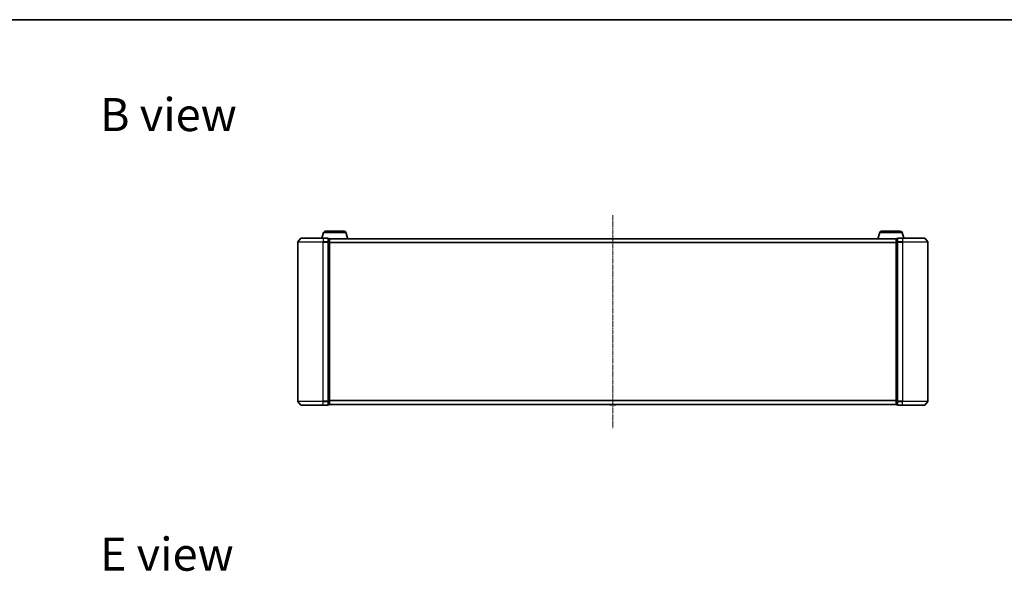
# Model space of a CAD drawing. Units: millimetres. Extents: x 0 to 9304, y 0 to 2108.
# Drawn here: x 1052 to 1834, y 1670 to 2108 of the extents above; entities that cross this region are included whole.
import ezdxf

# ---------------------------------------------------------------- set-up
doc = ezdxf.new("R2010")
doc.units = ezdxf.units.MM
doc.header["$LTSCALE"] = 0.666667
doc.linetypes.add('CHAIN', pattern=[0.3543, 0.2362, -0.0295, 0.0591, -0.0295])
for name, color, linetype, lineweight in [('Border (ISO)', 7, 'Continuous', 35), ('Centerline (ISO)', 131, 'Continuous', 18), ('Symbol (ISO)', 7, 'Continuous', 18), ('Visible (ISO)', 7, 'Continuous', 35), ('Visible Narrow (ISO)', 7, 'Continuous', 25)]:
    doc.layers.add(name, color=color, linetype=linetype, lineweight=lineweight)
doc.styles.add('Note Text (TK)', font='MS PGothic.ttf')

# ---------------------------------------------------------------- blocks, each defined once
blk = doc.blocks.new('図面枠 tk図枠')
at = {"layer": 'Border (ISO)'}
blk.add_line((14.5, 289), (405.5, 289), dxfattribs=at)

msp = doc.modelspace()

# ---------------------------------------------------------------- linework, layer by layer
at = {"layer": 'Centerline (ISO)', "linetype": 'CHAIN', "ltscale": 23.990969}
msp.add_line((1522.91099, 1952.40342), (1522.91099, 1783.40342), dxfattribs=at)
at = {"layer": 'Visible (ISO)'}
for p, q in [((1293.3903, 1938.58445), (1292.06099, 1934.15342)), ((1294.82704, 1939.65342), (1309.59494, 1939.65342)), ((1311.03168, 1938.58445), (1312.51099, 1933.65342)), ((1734.7903, 1938.58445), (1733.31099, 1933.65342)), ((1736.22704, 1939.65342), (1750.99494, 1939.65342)), ((1752.43168, 1938.58445), (1753.76099, 1934.15342)), ((1272.91099, 1931.04481), (1272.91099, 1804.76204)), ((1275.32104, 1934.04548), (1272.98052, 1931.23686)), ((1275.5515, 1934.15342), (1292.91099, 1934.15342)), ((1296.61099, 1934.15342), (1292.91099, 1934.15342)), ((1296.91099, 1931.04481), (1296.91099, 1933.85342)), ((1297.61099, 1933.85342), (1296.91099, 1933.85342)), ((1296.91099, 1804.76204), (1296.91099, 1931.04481)), ((1297.89383, 1933.65342), (1297.91099, 1933.65342)), ((1747.91099, 1933.65342), (1297.91099, 1933.65342)), ((1297.91099, 1933.65342), (1297.91099, 1933.55342)), ((1297.91099, 1930.86378), (1297.91099, 1933.55342)), ((1297.91099, 1804.94306), (1297.91099, 1930.86378)), ((1747.91099, 1933.55342), (1747.91099, 1933.65342)), ((1747.91099, 1933.65342), (1747.92815, 1933.65342)), ((1747.91099, 1933.55342), (1747.91099, 1930.86378)), ((1747.91099, 1930.86378), (1747.91099, 1804.94306)), ((1748.91099, 1933.85342), (1748.21099, 1933.85342)), ((1748.91099, 1933.85342), (1748.91099, 1931.04481)), ((1748.91099, 1931.04481), (1748.91099, 1804.76204)), ((1752.91099, 1934.15342), (1749.21099, 1934.15342)), ((1752.91099, 1934.15342), (1770.27048, 1934.15342)), ((1770.50094, 1934.04548), (1772.84146, 1931.23686)), ((1772.91099, 1804.76204), (1772.91099, 1931.04481)), ((1275.32104, 1801.76137), (1272.98052, 1804.56998)), ((1292.91099, 1801.65342), (1275.5515, 1801.65342)), ((1292.91099, 1801.65342), (1296.61099, 1801.65342)), ((1296.91099, 1801.95342), (1296.91099, 1804.76204)), ((1296.91099, 1801.95342), (1297.61099, 1801.95342)), ((1297.91099, 1802.25342), (1297.91099, 1804.94306)), ((1297.91099, 1802.25342), (1297.91099, 1802.15342)), ((1747.91099, 1802.15342), (1297.91099, 1802.15342)), ((1520.60184, 1802.04443), (1520.53099, 1802.15342)), ((1520.76953, 1801.95342), (1525.05245, 1801.95342)), ((1525.22014, 1802.04443), (1525.29099, 1802.15342)), ((1747.91099, 1804.94306), (1747.91099, 1802.25342)), ((1747.91099, 1802.15342), (1747.91099, 1802.25342)), ((1748.21099, 1801.95342), (1748.91099, 1801.95342)), ((1748.91099, 1804.76204), (1748.91099, 1801.95342)), ((1749.21099, 1801.65342), (1752.91099, 1801.65342)), ((1770.27048, 1801.65342), (1752.91099, 1801.65342)), ((1770.50094, 1801.76137), (1772.84146, 1804.56998))]:
    msp.add_line(p, q, dxfattribs=at)
for centre, radius, start, end in [((1294.82704, 1938.15342), 1.5, 90, 163.30075577), ((1309.59494, 1938.15342), 1.5, 16.69924423, 90), ((1736.22704, 1938.15342), 1.5, 90, 163.30075577), ((1750.99494, 1938.15342), 1.5, 16.69924423, 90), ((1273.21099, 1931.04481), 0.3, 140.19442891, 180), ((1275.5515, 1933.85342), 0.3, 90, 140.19442891), ((1296.61099, 1933.85342), 0.3, 0, 90), ((1297.61099, 1933.55342), 0.3, 0, 90), ((1748.21099, 1933.55342), 0.3, 90, 180), ((1749.21099, 1933.85342), 0.3, 90, 180), ((1770.27048, 1933.85342), 0.3, 39.80557109, 90), ((1772.61099, 1931.04481), 0.3, 0, 39.80557109), ((1273.21099, 1804.76204), 0.3, 180, 219.80557109), ((1275.5515, 1801.95342), 0.3, 219.80557109, 270), ((1296.61099, 1801.95342), 0.3, 270, 0), ((1297.61099, 1802.25342), 0.3, 270, 0), ((1520.76953, 1802.15342), 0.2, 213.02386756, 270), ((1525.05245, 1802.15342), 0.2, 270, 326.97613244), ((1748.21099, 1802.25342), 0.3, 180, 270), ((1749.21099, 1801.95342), 0.3, 180, 270), ((1770.27048, 1801.95342), 0.3, 270, 320.19442891), ((1772.61099, 1804.76204), 0.3, 320.19442891, 0)]:
    msp.add_arc(centre, radius, start, end, dxfattribs=at)
for points, knots in [([(1522.52163, 1801.95344), (1522.52149, 1801.95343), (1522.52134, 1801.95343), (1522.52098, 1801.95343), (1522.52076, 1801.95342), (1522.52054, 1801.95342)], [-0.0002305990761, -0.0002305990761, -0.0002305990761, -0.0002305990761, 0, 0, 0.0003383294466, 0.0003383294466, 0.0003383294466, 0.0003383294466]), ([(1522.52163, 1801.95343), (1522.5217, 1801.95343), (1522.52177, 1801.95343), (1522.52215, 1801.95344), (1522.52245, 1801.95344), (1522.52276, 1801.95345)], [-0.0000542496569, -0.0000542496569, -0.0000542496569, -0.0000542496569, 0, 0, 0.0002415179139, 0.0002415179139, 0.0002415179139, 0.0002415179139]), ([(1524.92852, 1801.95344), (1524.92922, 1801.95343), (1524.92992, 1801.95343), (1524.93166, 1801.95343), (1524.93268, 1801.95342), (1524.93371, 1801.95342)], [-0.0002305990761, -0.0002305990761, -0.0002305990761, -0.0002305990761, 0, 0, 0.0003383294466, 0.0003383294466, 0.0003383294466, 0.0003383294466]), ([(1524.93371, 1801.95342), (1524.93278, 1801.95342), (1524.93184, 1801.95343), (1524.93024, 1801.95344), (1524.92957, 1801.95344), (1524.9289, 1801.95345)], [-0.0003383294466, -0.0003383294466, -0.0003383294466, -0.0003383294466, 0, 0, 0.000241517914, 0.000241517914, 0.000241517914, 0.000241517914])]:
    msp.add_open_spline(points, degree=3, knots=knots, dxfattribs=at)
at = {"layer": 'Visible Narrow (ISO)'}
for p, q in [((1293.3903, 1938.58445), (1311.03168, 1938.58445)), ((1734.7903, 1938.58445), (1752.43168, 1938.58445)), ((1292.91099, 1931.04481), (1272.91099, 1931.04481)), ((1272.98052, 1931.23686), (1292.91099, 1931.23686)), ((1292.91099, 1934.04548), (1275.32104, 1934.04548)), ((1292.91099, 1934.04548), (1292.91099, 1934.15342)), ((1292.91099, 1934.04548), (1296.61099, 1934.04548)), ((1292.91099, 1934.04548), (1292.91099, 1931.23686)), ((1296.61099, 1931.23686), (1292.91099, 1931.23686)), ((1292.91099, 1931.23686), (1292.91099, 1931.04481)), ((1292.91099, 1931.04481), (1296.61099, 1931.04481)), ((1292.91099, 1804.76204), (1292.91099, 1931.04481)), ((1296.61099, 1934.04548), (1296.61099, 1934.15342)), ((1296.61099, 1934.04548), (1296.61099, 1931.23686)), ((1296.61099, 1931.04481), (1296.61099, 1931.23686)), ((1296.61099, 1931.04481), (1296.91099, 1931.04481)), ((1296.61099, 1931.04481), (1296.61099, 1804.76204)), ((1296.91099, 1933.74548), (1297.61099, 1933.74548)), ((1297.61099, 1931.05584), (1296.91099, 1931.05584)), ((1296.91099, 1930.86378), (1297.61099, 1930.86378)), ((1297.61099, 1933.74548), (1297.61099, 1933.85342)), ((1297.61099, 1933.74548), (1297.61099, 1931.05584)), ((1297.61099, 1930.86378), (1297.61099, 1931.05584)), ((1297.61099, 1930.86378), (1297.91099, 1930.86378)), ((1297.61099, 1930.86378), (1297.61099, 1804.94306)), ((1747.91099, 1933.54548), (1297.91099, 1933.54548)), ((1747.91099, 1930.73686), (1297.91099, 1930.73686)), ((1747.91099, 1930.54481), (1297.91099, 1930.54481)), ((1747.91099, 1930.86378), (1748.21099, 1930.86378)), ((1748.21099, 1933.85342), (1748.21099, 1933.74548)), ((1748.21099, 1931.05584), (1748.21099, 1933.74548)), ((1748.21099, 1933.74548), (1748.91099, 1933.74548)), ((1748.21099, 1931.05584), (1748.21099, 1930.86378)), ((1748.91099, 1931.05584), (1748.21099, 1931.05584)), ((1748.21099, 1804.94306), (1748.21099, 1930.86378)), ((1748.21099, 1930.86378), (1748.91099, 1930.86378)), ((1748.91099, 1931.04481), (1749.21099, 1931.04481)), ((1749.21099, 1934.15342), (1749.21099, 1934.04548)), ((1749.21099, 1931.23686), (1749.21099, 1934.04548)), ((1749.21099, 1934.04548), (1752.91099, 1934.04548)), ((1749.21099, 1931.23686), (1749.21099, 1931.04481)), ((1752.91099, 1931.23686), (1749.21099, 1931.23686)), ((1749.21099, 1804.76204), (1749.21099, 1931.04481)), ((1749.21099, 1931.04481), (1752.91099, 1931.04481)), ((1752.91099, 1934.04548), (1752.91099, 1934.15342)), ((1752.91099, 1934.04548), (1752.91099, 1931.23686)), ((1770.50094, 1934.04548), (1752.91099, 1934.04548)), ((1752.91099, 1931.23686), (1752.91099, 1931.04481)), ((1752.91099, 1931.23686), (1772.84146, 1931.23686)), ((1752.91099, 1931.04481), (1752.91099, 1804.76204)), ((1772.91099, 1931.04481), (1752.91099, 1931.04481)), ((1747.91099, 1805.26204), (1297.91099, 1805.26204)), ((1272.91099, 1804.76204), (1292.91099, 1804.76204)), ((1292.91099, 1804.56998), (1272.98052, 1804.56998)), ((1275.32104, 1801.76137), (1292.91099, 1801.76137)), ((1296.61099, 1804.76204), (1292.91099, 1804.76204)), ((1292.91099, 1804.56998), (1292.91099, 1804.76204)), ((1292.91099, 1804.56998), (1296.61099, 1804.56998)), ((1292.91099, 1801.76137), (1292.91099, 1804.56998)), ((1296.61099, 1801.76137), (1292.91099, 1801.76137)), ((1292.91099, 1801.76137), (1292.91099, 1801.65342)), ((1296.91099, 1804.76204), (1296.61099, 1804.76204)), ((1296.61099, 1804.56998), (1296.61099, 1804.76204)), ((1296.61099, 1804.56998), (1296.61099, 1801.76137)), ((1296.61099, 1801.65342), (1296.61099, 1801.76137)), ((1297.61099, 1804.94306), (1296.91099, 1804.94306)), ((1296.91099, 1804.75101), (1297.61099, 1804.75101)), ((1297.61099, 1802.06137), (1296.91099, 1802.06137)), ((1297.91099, 1804.94306), (1297.61099, 1804.94306)), ((1297.61099, 1804.75101), (1297.61099, 1804.94306)), ((1297.61099, 1804.75101), (1297.61099, 1802.06137)), ((1297.61099, 1801.95342), (1297.61099, 1802.06137)), ((1747.91099, 1805.06998), (1297.91099, 1805.06998)), ((1747.91099, 1802.26137), (1297.91099, 1802.26137)), ((1520.60184, 1802.04443), (1525.22014, 1802.04443)), ((1748.21099, 1804.94306), (1747.91099, 1804.94306)), ((1748.21099, 1804.94306), (1748.21099, 1804.75101)), ((1748.91099, 1804.94306), (1748.21099, 1804.94306)), ((1748.21099, 1802.06137), (1748.21099, 1804.75101)), ((1748.21099, 1804.75101), (1748.91099, 1804.75101)), ((1748.21099, 1802.06137), (1748.21099, 1801.95342)), ((1748.91099, 1802.06137), (1748.21099, 1802.06137)), ((1749.21099, 1804.76204), (1748.91099, 1804.76204)), ((1749.21099, 1804.76204), (1749.21099, 1804.56998)), ((1752.91099, 1804.76204), (1749.21099, 1804.76204)), ((1749.21099, 1801.76137), (1749.21099, 1804.56998)), ((1749.21099, 1804.56998), (1752.91099, 1804.56998)), ((1749.21099, 1801.76137), (1749.21099, 1801.65342)), ((1752.91099, 1801.76137), (1749.21099, 1801.76137)), ((1752.91099, 1804.56998), (1752.91099, 1804.76204)), ((1752.91099, 1804.76204), (1772.91099, 1804.76204)), ((1752.91099, 1801.76137), (1752.91099, 1804.56998)), ((1772.84146, 1804.56998), (1752.91099, 1804.56998)), ((1752.91099, 1801.76137), (1752.91099, 1801.65342)), ((1752.91099, 1801.76137), (1770.50094, 1801.76137))]:
    msp.add_line(p, q, dxfattribs=at)
for centre, major_axis, start_param, end_param in [((1296.61099, 1933.85342), (0.3, 0), 0, 1.570796327), ((1296.61099, 1931.04481), (0.3, 0), 0, 1.570796327), ((1297.61099, 1933.55342), (0.3, 0), 0, 1.570796327), ((1297.61099, 1930.86378), (0.3, 0), 0, 1.570796327), ((1748.21099, 1933.55342), (-0.3, 0), 4.71238898, 6.283185307), ((1748.21099, 1930.86378), (-0.3, 0), 4.71238898, 6.283185307), ((1749.21099, 1933.85342), (-0.3, 0), 4.71238898, 6.283185307), ((1749.21099, 1931.04481), (-0.3, 0), 4.71238898, 6.283185307), ((1296.61099, 1804.76204), (0.3, 0), 4.71238898, 6.283185307), ((1296.61099, 1801.95342), (0.3, 0), 4.71238898, 6.283185307), ((1297.61099, 1804.94306), (0.3, 0), 4.71238898, 6.283185307), ((1297.61099, 1802.25342), (0.3, 0), 4.71238898, 6.283185307), ((1748.21099, 1804.94306), (-0.3, 0), 0, 1.570796327), ((1748.21099, 1802.25342), (-0.3, 0), 0, 1.570796327), ((1749.21099, 1804.76204), (-0.3, 0), 0, 1.570796327), ((1749.21099, 1801.95342), (-0.3, 0), 0, 1.570796327)]:
    msp.add_ellipse(centre, major_axis=major_axis, ratio=0.6401844, start_param=start_param, end_param=end_param, dxfattribs=at)

# ---------------------------------------------------------------- block references
at = {"xscale": 7.5, "yscale": 7.5, "zscale": 7.5}
msp.add_blockref('図面枠 tk図枠', (161.91667, -60), dxfattribs=at)

# ---------------------------------------------------------------- texts
at = {"layer": 'Symbol (ISO)', "color": 7, "char_height": 26.2499996, "attachment_point": 4, "line_spacing_factor": 1.5, "style": 'Note Text (TK)'}
for s, insert in [('\\fＭＳ Ｐゴシック|b0|i0;{\\H26.2500;B view}', (1115.84349, 2032.21764)), ('\\fＭＳ Ｐゴシック|b0|i0;{\\H26.2500;E view}', (1115.84349, 1683.45794))]:
    msp.add_mtext(s, dxfattribs=dict(at, insert=insert))

doc.saveas('drawing.dxf')
